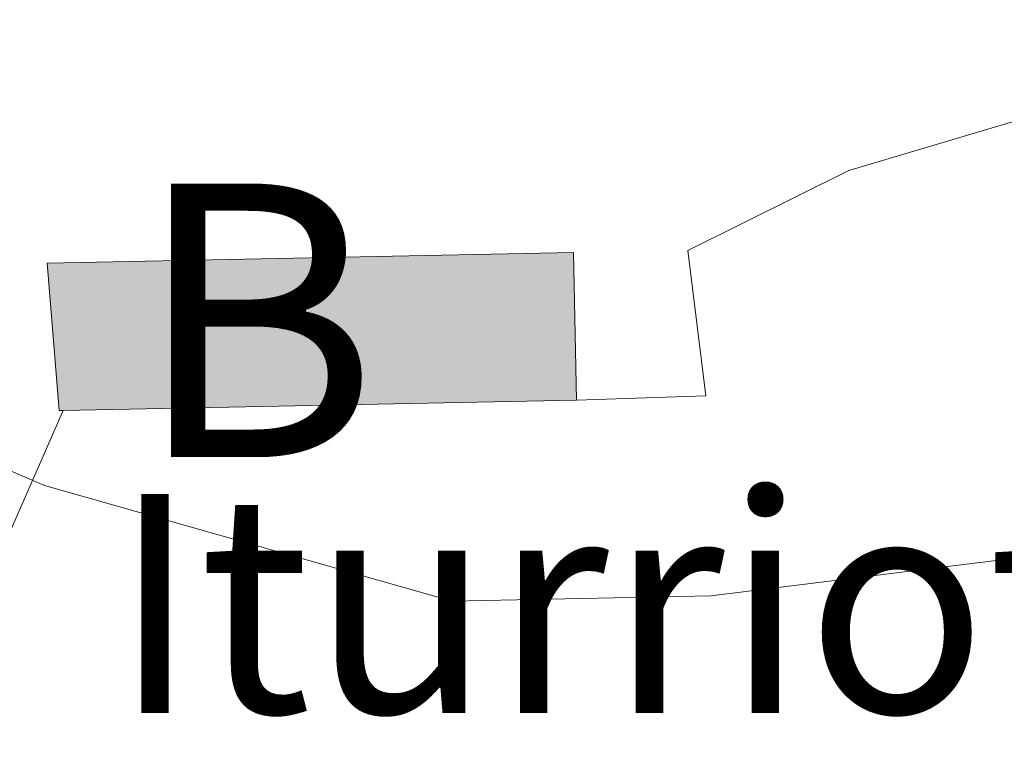
# Model space of a CAD drawing. Extents: x 602406 to 606906, y 784540 to 787578.
# Drawn here: x 603935 to 603970, y 785141 to 785168 of the extents above; entities that cross this region are included whole.
import ezdxf
from ezdxf.enums import TextEntityAlignment as Align

# ---------------------------------------------------------------- set-up
doc = ezdxf.new("R2010")
doc.units = 0
doc.header["$MEASUREMENT"] = 0
for name, color, linetype in [('Nivel 15', 7, 'Continuous'), ('Nivel 20', 7, 'Continuous'), ('Nivel 44', 7, 'Continuous'), ('Nivel 48', 7, 'Continuous'), ('Nivel 5', 7, 'Continuous'), ('Nivel 52', 7, 'Continuous'), ('Nivel 54', 7, 'Continuous'), ('Nivel 61', 7, 'Continuous'), ('Nivel 63', 7, 'Continuous')]:
    doc.layers.add(name, color=color, linetype=linetype)
doc.styles.add('Style-arial', font='arial.shx', dxfattribs={"bigfont": 'arialbig.shx'})
doc.styles.add('Style-arialn', font='arialn.shx', dxfattribs={"bigfont": 'arialnbig.shx'})

msp = doc.modelspace()

# ---------------------------------------------------------------- hatches: boundary and pattern name
at = {"layer": 'Nivel 52', "linetype": 'Continuous', "lineweight": 13}
msp.add_hatch(color=33, dxfattribs=at).paths.add_polyline_path([(603935.955, 785153.664), (603935.517, 785159.045), (603954.755, 785159.431), (603954.863, 785154.044), (603936.107, 785153.667)])

# ---------------------------------------------------------------- linework, layer by layer
at = {"layer": 'Nivel 15', "color": 33, "linetype": 'Continuous', "lineweight": 0, "elevation": 287.608, "flags": 128}
for points in [[(603936.107, 785153.667), (603935.955, 785153.664), (603935.517, 785159.045), (603954.755, 785159.431), (603954.863, 785154.044)], [(603954.863, 785154.044), (603936.107, 785153.667)]]:
    msp.add_lwpolyline(points, dxfattribs=at)
at = {"layer": 'Nivel 20', "color": 19, "linetype": 'Continuous', "lineweight": 0, "ltscale": 0.5}
for points in [[(603995.579, 785171.909, 288.145), (603987.044, 785169.758, 288.414), (603976.126, 785165.8, 288.414), (603964.812, 785162.438, 287.608), (603958.932, 785159.515, 286.803), (603959.589, 785154.195, 286.535), (603954.863, 785154.044, 286.132)], [(603936.107, 785153.667, 285.193), (603932.597, 785145.679, 283.045), (603928.825, 785136.366, 279.556), (603921.725, 785123.027, 272.845), (603917.165, 785111.883, 268.684), (603916.241, 785108.62, 268.013), (603922.689, 785099.677, 268.416), (603929.008, 785097.164, 269.624), (603941.609, 785093.954, 271.369), (603953.583, 785091.885, 271.771), (603964.552, 785087.816, 271.235), (603971.955, 785086.095, 271.771), (603976.709, 785093.009, 272.442), (603981.007, 785100.794, 275.395), (603984.802, 785106.204, 276.871), (603990.295, 785111.978, 277.811), (603997.34, 785119.817, 278.214)]]:
    msp.add_polyline3d(points, dxfattribs=at)
at = {"layer": 'Nivel 5', "color": 25, "linetype": 'Continuous', "lineweight": 0, "elevation": 285, "flags": 128}
msp.add_lwpolyline([(603996.696, 785163.805), (603984.084, 785154.441), (603971.678, 785148.358), (603959.777, 785146.884), (603950.318, 785146.694), (603935.422, 785150.921), (603921.817, 785156.782), (603919.96, 785157.189), (603917.682, 785158.138), (603913.929, 785161.196), (603910.538, 785164.679), (603905.982, 785171.045), (603901.817, 785177.942), (603898.22, 785185.442), (603890.758, 785199.023)], dxfattribs=at)
at = {"layer": 'Nivel 52', "color": 1, "linetype": 'Continuous', "lineweight": 13, "elevation": 287.608, "flags": 128}
msp.add_lwpolyline([(603954.863, 785154.044), (603954.755, 785159.431), (603935.517, 785159.045), (603935.955, 785153.664), (603936.107, 785153.667)], close=True, dxfattribs=at)
at = {"layer": 'Nivel 61', "color": 19, "linetype": 'Continuous', "lineweight": 0}
msp.add_3dface([(603337.97, 784947.64), (603302.81, 787261.25), (606686.47, 787313.46), (606722.78, 784999.85)], dxfattribs=at)
at = {"layer": 'Nivel 63', "color": 7, "linetype": 'Continuous', "lineweight": 0}
msp.add_3dface([(602451.657, 784540.119), (606906.121, 784608.828), (606860.314, 787578.486), (602405.85, 787509.777)], dxfattribs=at)

# ---------------------------------------------------------------- texts
at = {"layer": 'Nivel 44', "color": 19, "linetype": 'Continuous', "lineweight": 0, "style": 'Style-arial'}
msp.add_text('Iturriotzen Bordako Borda', height=8, dxfattribs=at).set_placement((603937.852, 785142.608, 283.165))
at = {"layer": 'Nivel 48', "color": 19, "linetype": 'Continuous', "lineweight": 0, "style": 'Style-arialn'}
msp.add_text('B', height=10, dxfattribs=at).set_placement((603943.146, 785156.956, 286.3), align=Align.MIDDLE_CENTER)

# ---------------------------------------------------------------- meshes
at = {"layer": 'Nivel 54', "color": 33, "linetype": 'Continuous', "lineweight": 0}
mesh = msp.add_polyface(dxfattribs=at)
corners = [(603967.764, 784957.354, 214.489), (603969.136, 784960.612, 214.284), (603969.825, 784963.17, 213.943), (603969.891, 784967.323, 212.521), (603969.382, 784968.348, 212.009), (603968.587, 784969.09, 211.212), (603967.021, 784969.609, 210.741), (603962.102, 784969.162, 209.961), (603936.3, 784963.416, 207.735), (603930.124, 784962.383, 206.847), (603915.48, 784960.42, 204.238), (603902.005, 784959.097, 201.568), (603889.027, 784958.294, 199.279), (603874.697, 784957.875, 197.161), (603865.382, 784958.525, 195.89), (603860.88, 784960.695, 195.284), (603857.816, 784964.115, 194.26), (603853.627, 784972.601, 191.643), (603848.984, 784983.821, 189.979), (603837.628, 785015.702, 188.173), (603831.018, 785027.968, 187.908), (603817.639, 785051.291, 189.816), (603807.447, 785073.888, 190), (603802.71, 785082.809, 190.428), (603799.167, 785090.114, 191.214), (603796.388, 785097.038, 192.085), (603792.158, 785109.997, 193.862), (603788.259, 785124.337, 195.923), (603786.707, 785130.548, 196.659), (603784.041, 785142.752, 197.532), (603783.29, 785148.022, 198.569), (603782.62, 785155.086, 201.187), (603782.241, 785159.375, 202.391), (603781.619, 785171.628, 205.1), (603781.005, 785177.239, 206.062), (603779.817, 785179.44, 206.406), (603777.847, 785181.231, 206.657), (603775.453, 785182.439, 206.755), (603773.124, 785182.654, 206.755), (603770.584, 785182.446, 206.755), (603768.689, 785181.853, 206.755), (603766.559, 785180.546, 206.755), (603765.123, 785179.132, 206.755), (603762.672, 785175.749, 206.755), (603760.813, 785172.03, 206.755), (603758.493, 785164.892, 206.755), (603755.1, 785160.874, 206.755), (603754.18, 785158.13, 207.032), (603751.697, 785148.601, 209.178), (603751.295, 785146.742, 209.21), (603749.788, 785139.401, 208.332), (603749.353, 785136.961, 208.371), (603748.551, 785130.831, 209.794), (603748.279, 785125.954, 210.793), (603748.349, 785119.334, 211.277), (603748.906, 785111.731, 211.603), (603750.222, 785101.818, 211.601), (603750.706, 785094.691, 212.408), (603750.824, 785083.605, 213.55), (603751.742, 785078.741, 214.293), (603754.412, 785070.129, 216.177), (603757.416, 785060.506, 217.677), (603758.649, 785052.452, 218.376), (603759.458, 785045.001, 218.599), (603759.492, 785043.24, 219.004), (603759.312, 785040.949, 220.004), (603758.302, 785036.454, 222.403), (603756.91, 785032.549, 223.504), (603753.787, 785025.815, 224.79), (603748.341, 785016.861, 226.944), (603743.32, 785009.105, 229.366), (603742.081, 785006.62, 229.705), (603740.693, 785003.833, 230.085), (603739.047, 784999.391, 230.18), (603737.726, 784994.577, 230.174), (603735.023, 784979.056, 230.443), (603734.009, 784976.283, 230.443), (603729.805, 784970.284, 230.648), (603724.445, 784964.418, 230.301), (603720.814, 784961.011, 229.905), (603711.631, 784953.403, 229.636), (603716.821, 784953.484, 229.525), (603722.444, 784959.162, 229.905), (603726.2, 784962.685, 230.301), (603731.731, 784968.739, 230.648), (603736.212, 784975.133, 230.443), (603737.412, 784978.416, 230.443), (603740.133, 784994.038, 230.174), (603741.394, 784998.635, 230.18), (603742.957, 785002.852, 230.085), (603744.291, 785005.529, 229.702), (603745.463, 785007.882, 229.366), (603750.428, 785015.551, 226.944), (603755.964, 785024.652, 224.79), (603759.192, 785031.615, 223.504), (603760.673, 785035.767, 222.403), (603761.754, 785040.58, 220.004), (603761.957, 785043.167, 219.004), (603761.919, 785045.158, 218.599), (603761.092, 785052.771, 218.376), (603759.823, 785061.062, 217.677), (603756.764, 785070.86, 216.177), (603754.137, 785079.336, 214.293), (603753.285, 785083.848, 213.55), (603753.169, 785094.787, 212.408), (603752.674, 785102.063, 211.601), (603751.358, 785111.983, 211.603), (603750.812, 785119.437, 211.277), (603750.743, 785125.898, 210.793), (603751.006, 785130.602, 209.794), (603751.788, 785136.584, 208.371), (603752.208, 785138.936, 208.332), (603753.706, 785146.233, 209.21), (603754.094, 785148.029, 209.178), (603756.543, 785157.426, 207.032), (603757.286, 785159.644, 206.755), (603760.687, 785163.671, 206.755), (603763.099, 785171.093, 206.755), (603764.785, 785174.466, 206.755), (603766.997, 785177.52, 206.755), (603768.087, 785178.592, 206.755), (603769.716, 785179.592, 206.755), (603771.058, 785180.012, 206.755), (603773.111, 785180.18, 206.755), (603774.76, 785180.028, 206.755), (603776.437, 785179.182, 206.657), (603777.848, 785177.899, 206.406), (603778.607, 785176.492, 206.062), (603779.161, 785171.431, 205.1), (603779.782, 785159.204, 202.391), (603780.166, 785154.861, 201.187), (603780.842, 785147.731, 198.569), (603781.614, 785142.314, 197.532), (603784.307, 785129.986, 196.659), (603785.874, 785123.715, 195.923), (603789.796, 785109.291, 193.862), (603794.07, 785096.195, 192.085), (603796.912, 785089.116, 191.214), (603800.512, 785081.693, 190.428), (603807.44, 785068.647, 190.581), (603815.709, 785050.306, 189.816), (603829.134, 785026.903, 187.908), (603835.743, 785015.03, 188.173), (603847.116, 784983.102, 189.979), (603848.923, 784978.47, 190.425), (603851.804, 784971.775, 191.643), (603856.143, 784962.984, 194.26), (603859.36, 784959.3, 195.235), (603864.07, 784956.72, 195.795), (603869.805, 784955.988, 196.517), (603884.524, 784956.197, 198.573), (603898.963, 784956.867, 200.972), (603911.931, 784958.011, 203.5), (603925.471, 784959.693, 206.003), (603935.305, 784961.207, 207.558), (603941.557, 784962.407, 208.275), (603962.411, 784967.181, 209.961), (603966.207, 784967.632, 210.741), (603967.05, 784967.591, 211.212), (603967.93, 784967.129, 212.009), (603968.081, 784965.788, 212.521), (603967.829, 784963.45, 213.943), (603967.24, 784961.263, 214.284), (603965.578, 784957.321, 214.55)]
mesh.append_faces([[corners[k] for k in face] for face in [(81, 79, 80), (0, 162, 163)]], dxfattribs={"vtx0": -1, "color": 33})
mesh.append_faces([[corners[k] for k in face] for face in [(79, 82, 78), (78, 83, 77), (77, 84, 76), (76, 86, 75), (75, 87, 74), (74, 88, 73), (73, 89, 72), (72, 89, 71), (71, 91, 70), (70, 91, 69), (69, 92, 68), (68, 94, 67), (67, 94, 66), (66, 95, 65), (65, 96, 64), (64, 97, 63), (63, 99, 62), (62, 99, 61), (61, 101, 60), (60, 102, 59), (59, 103, 58), (58, 103, 57), (57, 104, 56), (56, 106, 55), (55, 107, 54), (54, 108, 53), (53, 108, 52), (52, 109, 51), (51, 110, 50), (50, 112, 49), (49, 113, 48), (48, 114, 47), (47, 115, 46), (46, 115, 45), (45, 117, 44), (44, 118, 43), (43, 119, 42), (42, 120, 41), (41, 121, 40), (40, 121, 39), (39, 122, 38), (38, 124, 37), (162, 1, 161), (161, 2, 160), (160, 3, 159), (15, 148, 14), (14, 149, 13), (13, 150, 12), (12, 151, 11), (11, 152, 10), (10, 153, 9), (9, 154, 8), (8, 155, 7), (7, 157, 6), (6, 158, 5), (4, 159, 3), (146, 16, 145), (145, 17, 144), (144, 18, 143), (143, 18, 142), (142, 20, 141), (141, 21, 140), (140, 21, 139), (139, 22, 138), (138, 24, 137), (137, 25, 136), (136, 26, 135), (135, 27, 134), (134, 28, 133), (133, 29, 132), (132, 30, 131), (131, 31, 130), (130, 32, 129), (129, 32, 128), (128, 33, 127), (127, 35, 126)]], dxfattribs={"vtx0": -1, "vtx1": -1, "color": 33})
mesh.append_faces([[corners[k] for k in face] for face in [(79, 81, 82), (78, 82, 83), (77, 83, 84), (76, 84, 85), (76, 85, 86), (75, 86, 87), (74, 87, 88), (73, 88, 89), (71, 89, 90), (71, 90, 91), (69, 91, 92), (68, 92, 93), (68, 93, 94), (66, 94, 95), (65, 95, 96), (64, 96, 97), (63, 97, 98), (63, 98, 99), (61, 99, 100), (61, 100, 101), (60, 101, 102), (59, 102, 103), (57, 103, 104), (56, 104, 105), (56, 105, 106), (55, 106, 107), (54, 107, 108), (52, 108, 109), (51, 109, 110), (50, 110, 111), (50, 111, 112), (49, 112, 113), (48, 113, 114), (47, 114, 115), (45, 115, 116), (45, 116, 117), (44, 117, 118), (43, 118, 119), (42, 119, 120), (41, 120, 121), (39, 121, 122), (38, 122, 123), (38, 123, 124), (162, 0, 1), (161, 1, 2), (160, 2, 3), (15, 147, 148), (147, 15, 16), (14, 148, 149), (13, 149, 150), (12, 150, 151), (11, 151, 152), (10, 152, 153), (9, 153, 154), (8, 154, 155), (7, 155, 156), (7, 156, 157), (6, 157, 158), (5, 158, 159), (159, 4, 5), (16, 146, 147), (145, 16, 17), (144, 17, 18), (142, 18, 19), (142, 19, 20), (141, 20, 21), (139, 21, 22), (138, 22, 23), (138, 23, 24), (137, 24, 25), (136, 25, 26), (135, 26, 27), (134, 27, 28), (133, 28, 29), (132, 29, 30), (131, 30, 31), (130, 31, 32), (128, 32, 33), (127, 33, 34), (127, 34, 35), (126, 35, 36), (36, 124, 125), (124, 36, 37), (36, 125, 126)]], dxfattribs={"vtx0": -1, "vtx2": -1, "color": 33})

doc.saveas('drawing.dxf')
